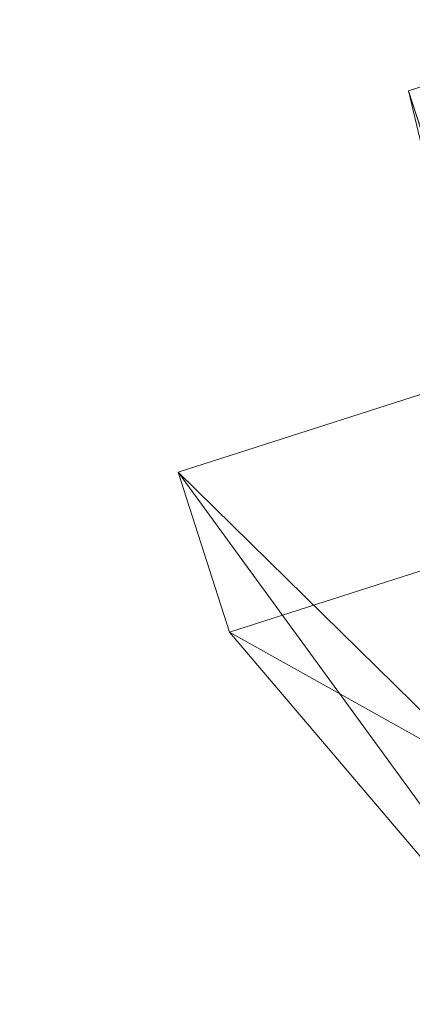
# Model space of a CAD drawing. Units: inches. Extents: x 0 to 204, y 0 to 264.
# Drawn here: x 88 to 89, y 162 to 165 of the extents above; entities that cross this region are included whole.
import ezdxf

# ---------------------------------------------------------------- set-up
doc = ezdxf.new("R2010")
doc.units = ezdxf.units.IN
doc.header["$MEASUREMENT"] = 0
doc.layers.get('0').update_dxf_attribs({"color": 10})

# ---------------------------------------------------------------- blocks, each defined once
blk = doc.blocks.new('600-11-3D')
at = {"lineweight": 18}
for points in [[(-6.8619, 10.7309, -7), (-7.5761, 10.5021, -7), (-7.805, 11.2163, -7), (-7.0907, 11.4452, -7)], [(-7.113, 9.8016, 2.0608), (-6.6116, 9.8016, 2.0608), (-7.9159, -7.3048, 2.0608), (-8.4173, -7.3048, 2.0608)], [(-7.113, 9.8016, 3.0608), (-8.4173, -7.3048, 3.0608), (-7.9159, -7.3048, 3.0608), (-6.6116, 9.8016, 3.0608)], [(-7.113, 9.8016, 3.0608), (-7.113, 9.8016, 2.0608), (-8.4173, -7.3048, 2.0608), (-8.4173, -7.3048, 3.0608)], [(-7.9159, -7.3048, 3.0608), (-7.9159, -7.3048, 2.0608), (-6.6116, 9.8016, 2.0608), (-6.6116, 9.8016, 3.0608)]]:
    blk.add_3dface(points, dxfattribs=at)
for points, invisible_edges in [([(-6.3008, 9.1717, 14), (-7.0907, 11.4452, -7), (-7.805, 11.2163, -7)], 12), ([(-7.805, 11.2163, -7), (-7.2538, 8.8664, 14), (-6.3008, 9.1717, 14)], 12), ([(-7.2538, 8.8664, 14), (-7.805, 11.2163, -7), (-7.5761, 10.5021, -7)], 12), ([(-1.3842, 9.2046, 16.25), (-7.7663, 6.7506, 16.25), (-8.7461, -6.7506, 16.25), (1.3842, 9.2046, 16.25)], 5), ([(8.7461, -6.7506, 16.25), (7.7663, 6.7506, 16.25), (1.3842, 9.2046, 16.25), (-8.7461, -6.7506, 16.25)], 14), ([(1.3842, 9.2046, 14), (7.7663, 6.7506, 14), (8.7461, -6.7506, 14), (-8.7461, -6.7506, 14)], 13), ([(-8.7461, -6.7506, 14), (-7.7663, 6.7506, 14), (-1.3842, 9.2046, 14), (1.3842, 9.2046, 14)], 10)]:
    blk.add_3dface(points, dxfattribs=dict(at, invisible_edges=invisible_edges))
mesh = blk.add_polyface(dxfattribs=at)
corners = [(-8.49, 10.0814, 29.5017), (-8.3374, 9.6052, 29.5017), (-7.3851, 9.9103, 29.5017), (-7.5376, 10.3865, 29.5017)]
mesh.append_faces([[corners[k] for k in face] for face in [(0, 1, 2, 3)]])
mesh = blk.add_polyface(dxfattribs=at)
corners = [(-7.5376, 10.3865, 29.5017), (-6.3008, 9.1717, 17), (-7.2538, 8.8664, 17), (-8.49, 10.0814, 29.5017)]
mesh.append_faces([[corners[k] for k in face] for face in [(0, 1, 2), (2, 3, 0)]], dxfattribs={"vtx2": -1})
mesh = blk.add_polyface(dxfattribs=at)
corners = [(-8.49, 10.0814, 29.5017), (-7.2538, 8.8664, 17), (-6.9782, 8.0062, 17), (-8.3374, 9.6052, 29.5017)]
mesh.append_faces([[corners[k] for k in face] for face in [(0, 1, 2), (2, 3, 0)]], dxfattribs={"vtx2": -1})
mesh = blk.add_polyface(dxfattribs=at)
corners = [(-8.3374, 9.6052, 29.5017), (-6.9782, 8.0062, 17), (-6.0252, 8.3115, 17), (-7.3851, 9.9103, 29.5017)]
mesh.append_faces([[corners[k] for k in face] for face in [(0, 1, 2), (2, 3, 0)]], dxfattribs={"vtx2": -1})
mesh = blk.add_polyface(dxfattribs=at)
corners = [(8.625, -7.6798, 16.25), (8.6165, -7.7445, 16.25), (8.5915, -7.8048, 16.25), (8.5518, -7.8566, 16.25), (8.5, -7.8963, 16.25), (8.4397, -7.9213, 16.25), (8.375, -7.9298, 16.25), (-8.375, -7.9298, 16.25), (-8.4397, -7.9213, 16.25), (-8.5, -7.8963, 16.25), (-8.5518, -7.8566, 16.25), (-8.5915, -7.8048, 16.25), (-8.6165, -7.7445, 16.25), (-8.625, -7.6798, 16.25), (-8.625, -6.8592, 16.25), (-8.625, -6.8094, 16.25), (-8.6214, -6.7597, 16.25), (-7.6416, 6.7416, 16.25), (-7.583, 7.051, 16.25), (-7.4556, 7.3389, 16.25), (-7.2659, 7.5903, 16.25), (-7.0241, 7.792, 16.25), (-6.7427, 7.9333, 16.25), (-4.0994, 8.6952, 16.25), (-1.3755, 9.0799, 16.25), (1.3755, 9.0799, 16.25), (4.0994, 8.6952, 16.25), (6.7427, 7.9333, 16.25), (7.0241, 7.792, 16.25), (7.2659, 7.5903, 16.25), (7.4556, 7.3389, 16.25), (7.583, 7.051, 16.25), (7.6416, 6.7416, 16.25), (8.6214, -6.7597, 16.25), (8.625, -6.8094, 16.25), (8.625, -6.8592, 16.25)]
mesh.append_faces([[corners[k] for k in face] for face in [(33, 25, 32)]], dxfattribs={"vtx0": -1, "vtx1": -1})
mesh.append_faces([[corners[k] for k in face] for face in [(16, 33, 7, 14)]], dxfattribs={"vtx0": -1, "vtx1": -1, "vtx2": -1, "vtx3": -1})
mesh.append_faces([[corners[k] for k in face] for face in [(33, 16, 24, 25)]], dxfattribs={"vtx0": -1, "vtx1": -1, "vtx3": -1})
mesh.append_faces([[corners[k] for k in face] for face in [(24, 16, 17, 23), (27, 31, 32), (0, 5, 6, 35), (5, 0, 1)]], dxfattribs={"vtx0": -1, "vtx2": -1})
mesh.append_faces([[corners[k] for k in face] for face in [(22, 17, 18, 19), (32, 25, 26, 27)]], dxfattribs={"vtx0": -1, "vtx3": -1})
mesh.append_faces([[corners[k] for k in face] for face in [(21, 22, 19, 20), (15, 16, 14), (29, 30, 28)]], dxfattribs={"vtx1": -1})
mesh.append_faces([[corners[k] for k in face] for face in [(22, 23, 17)]], dxfattribs={"vtx1": -1, "vtx2": -1})
mesh.append_faces([[corners[k] for k in face] for face in [(6, 7, 33, 35)]], dxfattribs={"vtx1": -1, "vtx2": -1, "vtx3": -1})
mesh.append_faces([[corners[k] for k in face] for face in [(13, 14, 7, 8), (12, 13, 8, 9), (27, 28, 30, 31), (4, 5, 1, 2)]], dxfattribs={"vtx1": -1, "vtx3": -1})
mesh.append_faces([[corners[k] for k in face] for face in [(2, 3, 4), (33, 34, 35)]], dxfattribs={"vtx2": -1})
mesh.append_faces([[corners[k] for k in face] for face in [(9, 10, 11, 12)]], dxfattribs={"vtx3": -1})

msp = doc.modelspace()

# ---------------------------------------------------------------- linework, layer by layer
at = {"lineweight": 18, "invisible_edges": 15}
for points in [[(88.36914, 164.14668, 35.32674), (88.24632, 164.05077, 34.95649), (88.21949, 164.27249, 36.3345)], [(88.43762, 164.24508, 36.35519), (88.57981, 163.9746, 35.28028), (88.58112, 164.02861, 34.90899)], [(88.24632, 164.05077, 34.95649), (88.04252, 164.07093, 35.49232), (88.07614, 164.22753, 36.3345)], [(88.04252, 164.07093, 35.49232), (87.86145, 163.99174, 35.35382), (87.88539, 164.16769, 36.3345)], [(88.4538, 163.98332, 34.0051), (88.36914, 164.14668, 35.32674), (88.53344, 164.17107, 34.94216)], [(88.46498, 164.15784, 36.37588), (88.63526, 163.82916, 35.11601), (88.57981, 163.9746, 35.28028)], [(88.4538, 163.98332, 34.0051), (88.24632, 164.05077, 34.95649), (88.36914, 164.14668, 35.32674)], [(88.74987, 163.81025, 32.98277), (88.55867, 164.13804, 34.65693), (88.67092, 163.8636, 34.19255)], [(88.67092, 163.8636, 34.19255), (88.55867, 164.13804, 34.65693), (88.58112, 164.02861, 34.90899)], [(87.86145, 163.99174, 35.35382), (88.04252, 164.07093, 35.49232), (88.03587, 163.9223, 34.52713)], [(88.24632, 164.05077, 34.95649), (88.03587, 163.9223, 34.52713), (88.04252, 164.07093, 35.49232)], [(88.03587, 163.9223, 34.52713), (88.24632, 164.05077, 34.95649), (88.3005, 163.8735, 33.49971)], [(88.24632, 164.05077, 34.95649), (88.4538, 163.98332, 34.0051), (88.3005, 163.8735, 33.49971)], [(88.58112, 164.02861, 34.90899), (88.57981, 163.9746, 35.28028), (88.67092, 163.8636, 34.19255)], [(87.76342, 163.88857, 34.65693), (87.86145, 163.99174, 35.35382), (87.9154, 163.86539, 34.38943)], [(87.9154, 163.86539, 34.38943), (87.86145, 163.99174, 35.35382), (88.03587, 163.9223, 34.52713)], [(88.52987, 163.82127, 32.28213), (88.3005, 163.8735, 33.49971), (88.4538, 163.98332, 34.0051)], [(88.4538, 163.98332, 34.0051), (88.7071, 163.94374, 32.97935), (88.52987, 163.82127, 32.28213)], [(88.51972, 163.98334, 36.41725), (88.67523, 163.68973, 35.21966), (88.63526, 163.82916, 35.11601)], [(88.57981, 163.9746, 35.28028), (88.63526, 163.82916, 35.11601), (88.71837, 163.73288, 34.08965)], [(88.57981, 163.9746, 35.28028), (88.71837, 163.73288, 34.08965), (88.67092, 163.8636, 34.19255)], [(88.03587, 163.9223, 34.52713), (88.04646, 163.80203, 33.56998), (87.9154, 163.86539, 34.38943)], [(88.19281, 163.80093, 33.15387), (88.03587, 163.9223, 34.52713), (88.3005, 163.8735, 33.49971)], [(88.03587, 163.9223, 34.52713), (88.19281, 163.80093, 33.15387), (88.04646, 163.80203, 33.56998)], [(88.7071, 163.94374, 32.97935), (88.6782, 163.8237, 31.74107), (88.52987, 163.82127, 32.28213)], [(87.76342, 163.88857, 34.65693), (87.9154, 163.86539, 34.38943), (87.96942, 163.71132, 32.96961)], [(88.04646, 163.80203, 33.56998), (87.96942, 163.71132, 32.96961), (87.9154, 163.86539, 34.38943)], [(88.34889, 163.74733, 32.08118), (88.19281, 163.80093, 33.15387), (88.3005, 163.8735, 33.49971)], [(88.34889, 163.74733, 32.08118), (88.3005, 163.8735, 33.49971), (88.52987, 163.82127, 32.28213)], [(88.81796, 163.8692, 31.29548), (88.79032, 163.75396, 29.71316), (88.6529, 163.72508, 30.14133)], [(88.6529, 163.72508, 30.14133), (88.6782, 163.8237, 31.74107), (88.81796, 163.8692, 31.29548)], [(88.77331, 163.70087, 33.21283), (88.74987, 163.81025, 32.98277), (88.67092, 163.8636, 34.19255)], [(88.77331, 163.70087, 33.21283), (88.67092, 163.8636, 34.19255), (88.71837, 163.73288, 34.08965)], [(88.81796, 163.8692, 31.29548), (88.74987, 163.81025, 32.98277), (88.84067, 163.65736, 32.16886)], [(88.81796, 163.8692, 31.29548), (88.84067, 163.65736, 32.16886), (88.89906, 163.6804, 30.89004)], [(88.82476, 163.76611, 27.22242), (89.04516, 163.8658, 26.94751), (88.96801, 163.85067, 26.25)], [(88.77447, 163.73279, 28.18249), (89.00222, 163.83954, 27.93081), (88.82476, 163.76611, 27.22242)], [(88.34889, 163.74733, 32.08118), (88.52987, 163.82127, 32.28213), (88.57904, 163.75511, 31.19718)], [(88.6782, 163.8237, 31.74107), (88.57904, 163.75511, 31.19718), (88.52987, 163.82127, 32.28213)], [(88.67523, 163.68973, 35.21966), (88.57446, 163.80885, 36.45862), (88.71488, 163.55896, 35.27413)], [(88.57904, 163.75511, 31.19718), (88.6782, 163.8237, 31.74107), (88.6529, 163.72508, 30.14133)], [(88.63526, 163.82916, 35.11601), (88.67523, 163.68973, 35.21966), (88.77392, 163.59128, 33.89543)], [(88.63526, 163.82916, 35.11601), (88.77392, 163.59128, 33.89543), (88.71837, 163.73288, 34.08965)], [(88.8604, 163.81691, 26.25), (88.69058, 163.72153, 27.30983), (88.82476, 163.76611, 27.22242)], [(88.74987, 163.81025, 32.98277), (88.77331, 163.70087, 33.21283), (88.84067, 163.65736, 32.16886)], [(88.87339, 163.83192, 30.45355), (88.89906, 163.6804, 30.89004), (88.95617, 163.66101, 29.90378)], [(87.96942, 163.71132, 32.96961), (88.04646, 163.80203, 33.56998), (88.11575, 163.71615, 32.55456)], [(88.19281, 163.80093, 33.15387), (88.11575, 163.71615, 32.55456), (88.04646, 163.80203, 33.56998)], [(88.11575, 163.71615, 32.55456), (88.19281, 163.80093, 33.15387), (88.34889, 163.74733, 32.08118)], [(88.77447, 163.73279, 28.18249), (88.79032, 163.75396, 29.71316), (88.92882, 163.79465, 29.61161)], [(88.95617, 163.66101, 29.90378), (89.03368, 163.59983, 28.78127), (88.92882, 163.79465, 29.61161)], [(88.11575, 163.71615, 32.55456), (88.34889, 163.74733, 32.08118), (88.23689, 163.67034, 31.53614)], [(88.34889, 163.74733, 32.08118), (88.37513, 163.66142, 30.67112), (88.23689, 163.67034, 31.53614)], [(88.34889, 163.74733, 32.08118), (88.57904, 163.75511, 31.19718), (88.51423, 163.69148, 30.38297)], [(88.51423, 163.69148, 30.38297), (88.37513, 163.66142, 30.67112), (88.34889, 163.74733, 32.08118)], [(88.6529, 163.72508, 30.14133), (88.51423, 163.69148, 30.38297), (88.57904, 163.75511, 31.19718)], [(88.53822, 163.67657, 27.21046), (88.69058, 163.72153, 27.30983), (88.64518, 163.7494, 26.25)], [(88.79032, 163.75396, 29.71316), (88.69743, 163.71215, 29.12302), (88.6529, 163.72508, 30.14133)], [(88.69058, 163.72153, 27.30983), (88.77447, 163.73279, 28.18249), (88.82476, 163.76611, 27.22242)], [(88.69743, 163.71215, 29.12302), (88.79032, 163.75396, 29.71316), (88.77447, 163.73279, 28.18249)], [(88.05908, 163.61019, 31.47346), (87.96942, 163.71132, 32.96961), (88.11575, 163.71615, 32.55456)], [(88.05908, 163.61019, 31.47346), (88.11575, 163.71615, 32.55456), (88.23689, 163.67034, 31.53614)], [(88.51423, 163.69148, 30.38297), (88.6529, 163.72508, 30.14133), (88.55704, 163.6728, 29.38794)], [(88.53822, 163.67657, 27.21046), (88.63707, 163.68908, 28.28475), (88.69058, 163.72153, 27.30983)], [(88.6529, 163.72508, 30.14133), (88.69743, 163.71215, 29.12302), (88.55704, 163.6728, 29.38794)], [(88.69058, 163.72153, 27.30983), (88.63707, 163.68908, 28.28475), (88.77447, 163.73279, 28.18249)], [(88.63707, 163.68908, 28.28475), (88.69743, 163.71215, 29.12302), (88.77447, 163.73279, 28.18249)], [(88.77331, 163.70087, 33.21283), (88.71837, 163.73288, 34.08965), (88.85741, 163.52974, 32.64279)], [(88.71837, 163.73288, 34.08965), (88.77392, 163.59128, 33.89543), (88.85741, 163.52974, 32.64279)], [(87.96942, 163.71132, 32.96961), (88.05908, 163.61019, 31.47346), (87.8322, 163.66929, 32.97935)], [(88.34573, 163.60702, 27.5698), (88.53822, 163.67657, 27.21046), (88.45442, 163.68956, 26.25)], [(88.51423, 163.69148, 30.38297), (88.42827, 163.63087, 29.31064), (88.37513, 163.66142, 30.67112)], [(88.42827, 163.63087, 29.31064), (88.51423, 163.69148, 30.38297), (88.55704, 163.6728, 29.38794)], [(88.63707, 163.68908, 28.28475), (88.53822, 163.67657, 27.21046), (88.49951, 163.64553, 28.39934)], [(88.63707, 163.68908, 28.28475), (88.49951, 163.64553, 28.39934), (88.55704, 163.6728, 29.38794)], [(88.63707, 163.68908, 28.28475), (88.55704, 163.6728, 29.38794), (88.69743, 163.71215, 29.12302)], [(88.67523, 163.68973, 35.21966), (88.77341, 163.53403, 34.2711), (88.77392, 163.59128, 33.89543)], [(88.71488, 163.55896, 35.27413), (88.77341, 163.53403, 34.2711), (88.67523, 163.68973, 35.21966)], [(88.77331, 163.70087, 33.21283), (88.85741, 163.52974, 32.64279), (88.84067, 163.65736, 32.16886)], [(88.23689, 163.67034, 31.53614), (88.24473, 163.61481, 30.55491), (88.05908, 163.61019, 31.47346)], [(88.37513, 163.66142, 30.67112), (88.24473, 163.61481, 30.55491), (88.23689, 163.67034, 31.53614)], [(88.37513, 163.66142, 30.67112), (88.42827, 163.63087, 29.31064), (88.24473, 163.61481, 30.55491)], [(88.53822, 163.67657, 27.21046), (88.34573, 163.60702, 27.5698), (88.49951, 163.64553, 28.39934)], [(88.55704, 163.6728, 29.38794), (88.49951, 163.64553, 28.39934), (88.42827, 163.63087, 29.31064)], [(88.92059, 163.56364, 31.19621), (88.89906, 163.6804, 30.89004), (88.84067, 163.65736, 32.16886)], [(88.92059, 163.56364, 31.19621), (88.98203, 163.53253, 30.19482), (88.89906, 163.6804, 30.89004)], [(88.89906, 163.6804, 30.89004), (88.98203, 163.53253, 30.19482), (88.95617, 163.66101, 29.90378)], [(88.34573, 163.60702, 27.5698), (88.26367, 163.62972, 26.25), (88.17689, 163.56589, 27.12381)], [(88.24473, 163.61481, 30.55491), (88.42827, 163.63087, 29.31064), (88.30678, 163.58907, 29.0848)], [(88.34573, 163.60702, 27.5698), (88.30678, 163.58907, 29.0848), (88.49951, 163.64553, 28.39934)], [(88.42827, 163.63087, 29.31064), (88.49951, 163.64553, 28.39934), (88.30678, 163.58907, 29.0848)], [(88.85741, 163.52974, 32.64279), (88.92059, 163.56364, 31.19621), (88.84067, 163.65736, 32.16886)], [(88.01546, 163.51582, 29.87646), (87.86342, 163.56977, 31.29548), (88.05908, 163.61019, 31.47346)], [(88.05908, 163.61019, 31.47346), (88.13581, 163.56287, 30.14133), (88.01546, 163.51582, 29.87646)], [(88.05908, 163.61019, 31.47346), (88.24473, 163.61481, 30.55491), (88.13581, 163.56287, 30.14133)], [(88.34573, 163.60702, 27.5698), (88.12679, 163.52994, 28.1401), (88.30678, 163.58907, 29.0848)], [(88.34573, 163.60702, 27.5698), (88.17689, 163.56589, 27.12381), (88.12679, 163.52994, 28.1401)], [(88.30678, 163.58907, 29.0848), (88.13581, 163.56287, 30.14133), (88.24473, 163.61481, 30.55491)], [(88.07291, 163.56989, 26.25), (88.03619, 163.51521, 27.34847), (88.17689, 163.56589, 27.12381)], [(88.30678, 163.58907, 29.0848), (88.12679, 163.52994, 28.1401), (88.13461, 163.53586, 29.14033)], [(88.13581, 163.56287, 30.14133), (88.30678, 163.58907, 29.0848), (88.13461, 163.53586, 29.14033)], [(88.41055, 163.3774, 35.67031), (88.61612, 163.41441, 35.54277), (88.43448, 163.57328, 36.5)], [(88.88986, 163.39636, 32.84731), (88.77392, 163.59128, 33.89543), (88.77341, 163.53403, 34.2711)], [(88.88986, 163.39636, 32.84731), (88.85741, 163.52974, 32.64279), (88.77392, 163.59128, 33.89543)], [(88.13461, 163.53586, 29.14033), (88.01546, 163.51582, 29.87646), (88.13581, 163.56287, 30.14133)], [(88.17689, 163.56589, 27.12381), (88.03619, 163.51521, 27.34847), (88.12679, 163.52994, 28.1401)], [(88.77341, 163.53403, 34.2711), (88.71488, 163.55896, 35.27413), (88.8319, 163.39099, 34.02711)], [(88.80383, 163.35653, 34.80739), (88.8319, 163.39099, 34.02711), (88.71488, 163.55896, 35.27413)], [(88.85741, 163.52974, 32.64279), (88.97607, 163.36517, 31.35136), (88.92059, 163.56364, 31.19621)], [(88.98203, 163.53253, 30.19482), (88.92059, 163.56364, 31.19621), (89.03949, 163.35559, 30.1727)], [(89.03949, 163.35559, 30.1727), (88.92059, 163.56364, 31.19621), (88.97607, 163.36517, 31.35136)], [(88.03619, 163.51521, 27.34847), (87.8884, 163.49014, 27.93081), (88.12679, 163.52994, 28.1401)], [(88.13461, 163.53586, 29.14033), (88.12679, 163.52994, 28.1401), (87.89464, 163.47024, 29.61161)], [(87.89464, 163.47024, 29.61161), (88.01546, 163.51582, 29.87646), (88.13461, 163.53586, 29.14033)], [(88.29474, 163.2222, 35.10479), (88.41055, 163.3774, 35.67031), (88.23977, 163.5122, 36.5)], [(88.88986, 163.39636, 32.84731), (88.77341, 163.53403, 34.2711), (88.8319, 163.39099, 34.02711)], [(88.85741, 163.52974, 32.64279), (88.88986, 163.39636, 32.84731), (88.97348, 163.29109, 31.86675)], [(88.85741, 163.52974, 32.64279), (88.97348, 163.29109, 31.86675), (88.97607, 163.36517, 31.35136)], [(88.11357, 163.25134, 35.51739), (88.29474, 163.2222, 35.10479), (88.10829, 163.47095, 36.5)], [(88.61612, 163.41441, 35.54277), (88.41055, 163.3774, 35.67031), (88.56397, 163.23088, 34.72381)], [(88.70386, 163.24888, 34.58953), (88.61612, 163.41441, 35.54277), (88.56397, 163.23088, 34.72381)], [(88.80383, 163.35653, 34.80739), (88.61612, 163.41441, 35.54277), (88.70386, 163.24888, 34.58953)], [(88.93923, 163.20814, 33.06726), (88.88986, 163.39636, 32.84731), (88.8319, 163.39099, 34.02711)], [(88.97348, 163.29109, 31.86675), (88.88986, 163.39636, 32.84731), (88.98634, 163.19858, 32.19703)], [(88.88986, 163.39636, 32.84731), (88.93923, 163.20814, 33.06726), (88.98634, 163.19858, 32.19703)], [(88.29474, 163.2222, 35.10479), (88.56397, 163.23088, 34.72381), (88.41055, 163.3774, 35.67031)], [(88.8319, 163.39099, 34.02711), (88.97845, 163.0787, 33.11478), (88.93923, 163.20814, 33.06726)], [(88.80383, 163.35653, 34.80739), (88.70386, 163.24888, 34.58953), (88.83404, 163.05648, 33.26067)], [(88.22572, 163.01081, 34.11483), (88.11357, 163.25134, 35.51739), (87.99246, 163.1584, 35.09433)], [(88.22572, 163.01081, 34.11483), (88.29474, 163.2222, 35.10479), (88.11357, 163.25134, 35.51739)], [(88.56397, 163.23088, 34.72381), (88.68157, 163.10036, 33.81187), (88.70386, 163.24888, 34.58953)], [(88.68157, 163.10036, 33.81187), (88.83404, 163.05648, 33.26067), (88.70386, 163.24888, 34.58953)], [(88.29474, 163.2222, 35.10479), (88.22572, 163.01081, 34.11483), (88.44857, 163.00025, 33.65379)], [(88.56397, 163.23088, 34.72381), (88.29474, 163.2222, 35.10479), (88.44857, 163.00025, 33.65379)], [(88.59423, 163.0008, 33.38178), (88.56397, 163.23088, 34.72381), (88.44857, 163.00025, 33.65379)], [(88.56397, 163.23088, 34.72381), (88.59423, 163.0008, 33.38178), (88.68157, 163.10036, 33.81187)], [(88.59423, 163.0008, 33.38178), (88.74018, 162.96067, 32.83231), (88.68157, 163.10036, 33.81187)], [(88.83404, 163.05648, 33.26067), (88.68157, 163.10036, 33.81187), (88.74018, 162.96067, 32.83231)], [(88.97845, 163.0787, 33.11478), (88.83404, 163.05648, 33.26067), (88.92697, 162.88394, 31.85641)], [(88.92697, 162.88394, 31.85641), (88.83404, 163.05648, 33.26067), (88.74018, 162.96067, 32.83231)], [(88.22572, 163.01081, 34.11483), (88.04801, 162.98132, 34.10455), (88.2384, 162.83898, 33.06625)], [(88.35344, 162.90689, 33.26796), (88.44857, 163.00025, 33.65379), (88.22572, 163.01081, 34.11483)], [(88.22572, 163.01081, 34.11483), (88.2384, 162.83898, 33.06625), (88.35344, 162.90689, 33.26796)], [(88.57427, 162.82271, 32.23153), (88.44857, 163.00025, 33.65379), (88.35344, 162.90689, 33.26796)], [(88.57427, 162.82271, 32.23153), (88.59423, 163.0008, 33.38178), (88.44857, 163.00025, 33.65379)], [(88.59423, 163.0008, 33.38178), (88.57427, 162.82271, 32.23153), (88.74018, 162.96067, 32.83231)], [(88.74018, 162.96067, 32.83231), (88.57427, 162.82271, 32.23153), (88.75977, 162.8048, 31.64282)], [(88.75977, 162.8048, 31.64282), (88.92697, 162.88394, 31.85641), (88.74018, 162.96067, 32.83231)], [(88.35344, 162.90689, 33.26796), (88.2384, 162.83898, 33.06625), (88.37306, 162.77392, 32.33591)], [(88.57427, 162.82271, 32.23153), (88.35344, 162.90689, 33.26796), (88.37306, 162.77392, 32.33591)], [(88.96752, 162.72109, 30.2447), (89.11532, 162.92126, 31.40331), (88.92697, 162.88394, 31.85641)], [(88.92697, 162.88394, 31.85641), (88.75977, 162.8048, 31.64282), (88.82296, 162.71328, 30.63974)], [(88.92697, 162.88394, 31.85641), (88.82296, 162.71328, 30.63974), (88.96752, 162.72109, 30.2447)], [(88.35507, 162.64305, 31.35077), (88.2384, 162.83898, 33.06625), (88.10356, 162.80425, 33.11478)], [(88.35507, 162.64305, 31.35077), (88.37306, 162.77392, 32.33591), (88.2384, 162.83898, 33.06625)], [(88.37306, 162.77392, 32.33591), (88.52034, 162.65785, 31.01998), (88.57427, 162.82271, 32.23153)], [(88.57427, 162.82271, 32.23153), (88.52034, 162.65785, 31.01998), (88.68088, 162.68465, 30.797)], [(88.75977, 162.8048, 31.64282), (88.57427, 162.82271, 32.23153), (88.68088, 162.68465, 30.797)], [(88.68088, 162.68465, 30.797), (88.82296, 162.71328, 30.63974), (88.75977, 162.8048, 31.64282)], [(88.35507, 162.64305, 31.35077), (88.52034, 162.65785, 31.01998), (88.37306, 162.77392, 32.33591)], [(88.82296, 162.71328, 30.63974), (88.95425, 162.62297, 29.0176), (88.96752, 162.72109, 30.2447)], [(88.78207, 162.6102, 29.61194), (88.82296, 162.71328, 30.63974), (88.68088, 162.68465, 30.797)], [(88.78207, 162.6102, 29.61194), (88.95425, 162.62297, 29.0176), (88.82296, 162.71328, 30.63974)], [(88.52034, 162.65785, 31.01998), (88.6295, 162.59141, 29.97422), (88.68088, 162.68465, 30.797)], [(88.6295, 162.59141, 29.97422), (88.78207, 162.6102, 29.61194), (88.68088, 162.68465, 30.797)], [(88.18939, 162.53062, 30.54757), (88.33446, 162.49836, 29.96834), (88.35507, 162.64305, 31.35077)], [(88.33446, 162.49836, 29.96834), (88.45043, 162.55889, 30.2447), (88.35507, 162.64305, 31.35077)], [(88.45043, 162.55889, 30.2447), (88.52034, 162.65785, 31.01998), (88.35507, 162.64305, 31.35077)], [(88.52034, 162.65785, 31.01998), (88.45043, 162.55889, 30.2447), (88.6295, 162.59141, 29.97422)], [(88.78207, 162.6102, 29.61194), (88.6225, 162.51598, 28.97048), (88.83553, 162.55048, 28.38181)], [(88.78207, 162.6102, 29.61194), (88.6295, 162.59141, 29.97422), (88.6225, 162.51598, 28.97048)], [(88.83553, 162.55048, 28.38181), (88.95425, 162.62297, 29.0176), (88.78207, 162.6102, 29.61194)], [(88.98588, 162.57781, 27.92069), (88.95425, 162.62297, 29.0176), (88.83553, 162.55048, 28.38181)], [(88.45043, 162.55889, 30.2447), (88.6225, 162.51598, 28.97048), (88.6295, 162.59141, 29.97422)], [(88.88556, 162.52697, 27.28924), (88.98588, 162.57781, 27.92069), (88.83553, 162.55048, 28.38181)], [(88.98588, 162.57781, 27.92069), (88.88556, 162.52697, 27.28924), (89.06033, 162.56957, 26.25)], [(88.33446, 162.49836, 29.96834), (88.47764, 162.48193, 29.14965), (88.45043, 162.55889, 30.2447)], [(88.6225, 162.51598, 28.97048), (88.45043, 162.55889, 30.2447), (88.47764, 162.48193, 29.14965)], [(88.6225, 162.51598, 28.97048), (88.70653, 162.4783, 27.56961), (88.83553, 162.55048, 28.38181)], [(88.70653, 162.4783, 27.56961), (88.88556, 162.52697, 27.28924), (88.83553, 162.55048, 28.38181)], [(88.6225, 162.51598, 28.97048), (88.47764, 162.48193, 29.14965), (88.4802, 162.42828, 28.14626)], [(88.5854, 162.43566, 27.40377), (88.6225, 162.51598, 28.97048), (88.4802, 162.42828, 28.14626)], [(88.6225, 162.51598, 28.97048), (88.5854, 162.43566, 27.40377), (88.70653, 162.4783, 27.56961)], [(88.86562, 162.50849, 26.25), (88.88556, 162.52697, 27.28924), (88.70653, 162.4783, 27.56961)], [(88.35103, 162.42771, 28.91942), (88.33446, 162.49836, 29.96834), (88.218, 162.43941, 29.69184)], [(88.33446, 162.49836, 29.96834), (88.35103, 162.42771, 28.91942), (88.47764, 162.48193, 29.14965)], [(88.4802, 162.42828, 28.14626), (88.47764, 162.48193, 29.14965), (88.35103, 162.42771, 28.91942)], [(88.67091, 162.44741, 26.25), (88.70653, 162.4783, 27.56961), (88.5854, 162.43566, 27.40377)], [(88.36464, 162.38739, 28.03489), (88.35103, 162.42771, 28.91942), (88.23715, 162.37838, 27.97092)], [(88.36464, 162.38739, 28.03489), (88.4802, 162.42828, 28.14626), (88.35103, 162.42771, 28.91942)], [(88.36464, 162.38739, 28.03489), (88.46521, 162.39348, 27.21739), (88.4802, 162.42828, 28.14626)], [(88.67091, 162.44741, 26.25), (88.5854, 162.43566, 27.40377), (88.46521, 162.39348, 27.21739)], [(88.4802, 162.42828, 28.14626), (88.46521, 162.39348, 27.21739), (88.5854, 162.43566, 27.40377)], [(88.24834, 162.34269, 26.96459), (88.4636, 162.38238, 26.25), (88.46521, 162.39348, 27.21739)], [(88.24834, 162.34269, 26.96459), (88.46521, 162.39348, 27.21739), (88.36464, 162.38739, 28.03489)], [(92.71852, 161.98864, 29.53145), (92.13024, 162.25439, 29.12542), (88.75172, 161.0656, 29.1705)]]:
    msp.add_3dface(points, dxfattribs=at)

# ---------------------------------------------------------------- block references
msp.add_blockref('600-11-3D', (96.72505, 153.54024, 7))

doc.saveas('drawing.dxf')
